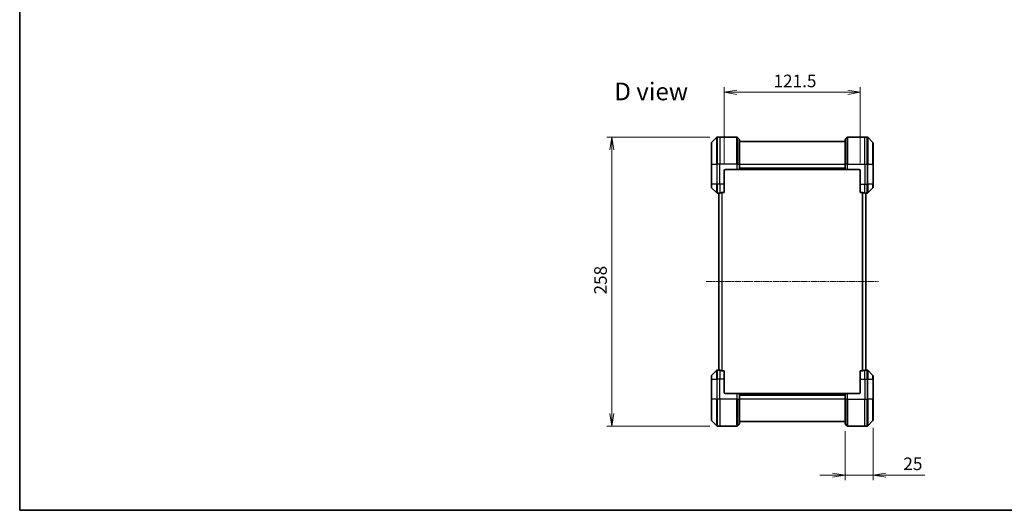
# Model space of a CAD drawing. Units: millimetres. Extents: x 0 to 7880, y 0 to 1264.
# Drawn here: x 1574 to 2454, y 0 to 438 of the extents above; entities that cross this region are included whole.
import ezdxf

# ---------------------------------------------------------------- set-up
doc = ezdxf.new("R2010")
doc.units = ezdxf.units.MM
doc.linetypes.add('CHAIN', pattern=[0.3543, 0.2362, -0.0295, 0.0591, -0.0295])
for name, color, linetype, lineweight in [('Border (ISO)', 7, 'Continuous', 35), ('Centerline (ISO)', 131, 'Continuous', 18), ('Dimension (ISO)', 7, 'Continuous', 18), ('Dimension (ISO) @ 1', 7, 'Continuous', 18), ('Symbol (ISO)', 7, 'Continuous', 18), ('Visible (ISO)', 7, 'Continuous', 35), ('Visible Narrow (ISO)', 7, 'Continuous', 25)]:
    doc.layers.add(name, color=color, linetype=linetype, lineweight=lineweight)
doc.styles.add('Note Text (TK)', font='MS PGothic.ttf')
doc.dimstyles.new('Default - Method 1b (TK)', dxfattribs={"dimscale": 4, "dimtxt": 2.5, "dimasz": 2.5, "dimexe": 1, "dimexo": 1.5, "dimgap": 1, "dimtad": 1, "dimtoh": 1, "dimrnd": 1e-08, "dimdsep": 46, "dimtxsty": 'Note Text (TK)', "dimblk": 'OPEN', "dimcen": 0.09, "dimdle": 5, "dimclrd": 100, "dimclre": 100, "dimclrt": 7, "dimadec": 1, "dimazin": 1, "dimtfac": 1, "dimtmove": 0, "dimatfit": 3, "dimldrblk": 'OPEN', "dimfxl": 1, "dimtolj": 1, "dimlwd": -1, "dimlwe": -1, "dimarcsym": 0})

# ---------------------------------------------------------------- blocks, each defined once
blk = doc.blocks.new('図面枠 tk図枠')
at = {"layer": 'Border (ISO)'}
for p, q in [((14.5, 289), (14.5, 8)), ((14.5, 8), (405.5, 8))]:
    blk.add_line(p, q, dxfattribs=at)
blk = doc.blocks.new('_Open')
at = {"color": 0, "linetype": 'ByBlock', "lineweight": -2}
for p, q in [((-1, 0.167), (0, 0)), ((-1, -0.167), (0, 0)), ((0, 0), (-1, 0))]:
    blk.add_line(p, q, dxfattribs=at)
blk = doc.blocks.new('*D41')
at = {"layer": 'Defpoints', "color": 0}
for p in [(2197.26, 333.19), (2103.07, 75.19), (2197.26, 75.19)]:
    blk.add_point(p, dxfattribs=at)
at = {"layer": 'Dimension (ISO)', "color": 100}
for p, q in [((2190.51, 333.19), (2098.57, 333.19)), ((2103.07, 321.94), (2103.07, 86.44)), ((2190.51, 75.19), (2098.57, 75.19))]:
    blk.add_line(p, q, dxfattribs=at)
at = {"layer": 'Dimension (ISO)', "color": 100, "xscale": 11.25, "yscale": 11.25, "zscale": 11.25}
for p, rotation in [((2103.07, 333.19), 90), ((2103.07, 75.19), 270)]:
    blk.add_blockref('_Open', p, dxfattribs=dict(at, rotation=rotation))
at = {"layer": 'Dimension (ISO)', "color": 7, "insert": (2092.95, 192.72), "char_height": 11.25, "attachment_point": 4, "rotation": 90, "style": 'Note Text (TK)'}
blk.add_mtext('\\A1;258', dxfattribs=at)
blk = doc.blocks.new('*D49')
at = {"layer": 'Defpoints', "color": 0}
for p in [(2325.06, 373.26), (2203.56, 303.19), (2325.06, 303.19)]:
    blk.add_point(p, dxfattribs=at)
at = {"layer": 'Dimension (ISO)', "color": 100}
for p, q in [((2203.56, 309.94), (2203.56, 377.76)), ((2214.81, 373.26), (2313.81, 373.26)), ((2325.06, 309.94), (2325.06, 377.76))]:
    blk.add_line(p, q, dxfattribs=at)
at = {"layer": 'Dimension (ISO)', "color": 100, "xscale": 11.25, "yscale": 11.25, "zscale": 11.25, "rotation": 180}
blk.add_blockref('_Open', (2203.56, 373.26), dxfattribs=at)
at = {"layer": 'Dimension (ISO)', "color": 100, "xscale": 11.25, "yscale": 11.25, "zscale": 11.25}
blk.add_blockref('_Open', (2325.06, 373.26), dxfattribs=at)
at = {"layer": 'Dimension (ISO)', "color": 7, "insert": (2247.56, 383.38), "char_height": 11.25, "attachment_point": 4, "style": 'Note Text (TK)'}
blk.add_mtext('\\A1;121.5', dxfattribs=at)
blk = doc.blocks.new('*D50')
at = {"layer": 'Defpoints', "color": 0}
for p in [(2336.56, 80.4), (2311.56, 77.4), (2311.56, 31.4)]:
    blk.add_point(p, dxfattribs=at)
at = {"layer": 'Dimension (ISO)', "color": 100}
for p, q in [((2311.56, 70.65), (2311.56, 26.9)), ((2336.56, 73.65), (2336.56, 26.9)), ((2300.31, 31.4), (2289.06, 31.4)), ((2311.56, 31.4), (2336.56, 31.4)), ((2347.81, 31.4), (2382.76, 31.4))]:
    blk.add_line(p, q, dxfattribs=at)
at = {"layer": 'Dimension (ISO)', "color": 100, "xscale": 11.25, "yscale": 11.25, "zscale": 11.25}
blk.add_blockref('_Open', (2311.56, 31.4), dxfattribs=at)
at = {"layer": 'Dimension (ISO)', "color": 100, "xscale": 11.25, "yscale": 11.25, "zscale": 11.25, "rotation": 180}
blk.add_blockref('_Open', (2336.56, 31.4), dxfattribs=at)
at = {"layer": 'Dimension (ISO)', "color": 7, "insert": (2363.56, 41.53), "char_height": 11.25, "attachment_point": 4, "style": 'Note Text (TK)'}
blk.add_mtext('\\A1;25', dxfattribs=at)

msp = doc.modelspace()

# ---------------------------------------------------------------- linework, layer by layer
at = {"layer": 'Centerline (ISO)', "linetype": 'CHAIN', "ltscale": 23.990969}
msp.add_line((2187.3067, 204.1905), (2341.3067, 204.1905), dxfattribs=at)
at = {"layer": 'Visible (ISO)'}
for p, q in [((2192.0567, 309.1905), (2192.0567, 327.9834)), ((2196.9102, 333.044), (2192.2031, 328.3369)), ((2199.5567, 333.1905), (2197.2638, 333.1905)), ((2214.8496, 333.1905), (2199.5567, 333.1905)), ((2215.2031, 333.044), (2216.9102, 331.3369)), ((2217.0567, 330.9834), (2217.0567, 309.1905)), ((2311.5567, 329.1905), (2217.0567, 329.1905)), ((2311.5567, 309.1905), (2311.5567, 330.9834)), ((2313.4102, 333.044), (2311.7031, 331.3369)), ((2313.7638, 333.1905), (2329.0567, 333.1905)), ((2329.0567, 333.1905), (2331.3496, 333.1905)), ((2336.4102, 328.3369), (2331.7031, 333.044)), ((2336.5567, 327.9834), (2336.5567, 309.1905)), ((2192.0567, 309.1905), (2192.0567, 291.1905)), ((2217.0567, 304.1905), (2217.0567, 309.1905)), ((2311.5567, 309.1905), (2311.5567, 304.1905)), ((2336.5567, 291.1905), (2336.5567, 309.1905)), ((2203.5567, 291.1905), (2203.5567, 303.1905)), ((2204.5567, 304.1905), (2214.8496, 304.1905)), ((2215.2031, 304.1905), (2214.8496, 304.1905)), ((2215.2031, 304.1905), (2216.9102, 304.1905)), ((2217.0567, 304.1905), (2216.9102, 304.1905)), ((2217.0567, 305.1905), (2311.5567, 305.1905)), ((2217.0567, 304.1905), (2311.5567, 304.1905)), ((2311.7031, 304.1905), (2311.5567, 304.1905)), ((2311.7031, 304.1905), (2313.4102, 304.1905)), ((2313.7638, 304.1905), (2313.4102, 304.1905)), ((2324.0567, 304.1905), (2313.7638, 304.1905)), ((2325.0567, 303.1905), (2325.0567, 291.1905)), ((2192.0567, 288.3976), (2192.0567, 291.1905)), ((2203.5567, 291.1905), (2203.5567, 283.7743)), ((2325.0567, 283.7743), (2325.0567, 291.1905)), ((2336.5567, 291.1905), (2336.5567, 288.3976)), ((2192.2031, 288.044), (2196.9102, 283.3369)), ((2198.5567, 283.1905), (2197.2638, 283.1905)), ((2198.5567, 283.1985), (2198.5567, 125.1824)), ((2201.6653, 283.7743), (2203.5567, 283.7743)), ((2325.0567, 283.7743), (2326.9481, 283.7743)), ((2330.0567, 125.1824), (2330.0567, 283.1985)), ((2330.0567, 283.1905), (2331.3496, 283.1905)), ((2331.7031, 283.3369), (2336.4102, 288.044)), ((2196.9102, 125.044), (2192.2031, 120.3369)), ((2198.5567, 125.1905), (2197.2638, 125.1905)), ((2203.5567, 124.6067), (2201.6653, 124.6067)), ((2203.5567, 124.6067), (2203.5567, 117.1905)), ((2326.9481, 124.6067), (2325.0567, 124.6067)), ((2325.0567, 117.1905), (2325.0567, 124.6067)), ((2330.0567, 125.1905), (2331.3496, 125.1905)), ((2336.4102, 120.3369), (2331.7031, 125.044)), ((2192.0567, 117.1905), (2192.0567, 119.9834)), ((2192.0567, 117.1905), (2192.0567, 99.1905)), ((2203.5567, 105.1905), (2203.5567, 117.1905)), ((2325.0567, 117.1905), (2325.0567, 105.1905)), ((2336.5567, 119.9834), (2336.5567, 117.1905)), ((2336.5567, 99.1905), (2336.5567, 117.1905)), ((2192.0567, 80.3976), (2192.0567, 99.1905)), ((2204.5567, 104.1905), (2214.8496, 104.1905)), ((2214.8496, 104.1905), (2215.2031, 104.1905)), ((2216.9102, 104.1905), (2215.2031, 104.1905)), ((2216.9102, 104.1905), (2217.0567, 104.1905)), ((2311.5567, 104.1905), (2217.0567, 104.1905)), ((2217.0567, 99.1905), (2217.0567, 104.1905)), ((2311.5567, 103.1905), (2217.0567, 103.1905)), ((2217.0567, 99.1905), (2217.0567, 77.3976)), ((2311.5567, 104.1905), (2311.7031, 104.1905)), ((2311.5567, 104.1905), (2311.5567, 99.1905)), ((2311.5567, 77.3976), (2311.5567, 99.1905)), ((2313.4102, 104.1905), (2311.7031, 104.1905)), ((2313.4102, 104.1905), (2313.7638, 104.1905)), ((2324.0567, 104.1905), (2313.7638, 104.1905)), ((2336.5567, 99.1905), (2336.5567, 80.3976)), ((2192.2031, 80.044), (2196.9102, 75.3369)), ((2217.0567, 79.1905), (2311.5567, 79.1905)), ((2331.7031, 75.3369), (2336.4102, 80.044)), ((2199.5567, 75.1905), (2197.2638, 75.1905)), ((2214.8496, 75.1905), (2199.5567, 75.1905)), ((2215.2031, 75.3369), (2216.9102, 77.044)), ((2313.4102, 75.3369), (2311.7031, 77.044)), ((2313.7638, 75.1905), (2329.0567, 75.1905)), ((2329.0567, 75.1905), (2331.3496, 75.1905))]:
    msp.add_line(p, q, dxfattribs=at)
for centre, radius, start, end in [((2192.5567, 327.9834), 0.5, 135, 180), ((2197.2638, 332.6905), 0.5, 90, 135), ((2214.8496, 332.6905), 0.5, 45, 90), ((2216.5567, 330.9834), 0.5, 0, 45), ((2312.0567, 330.9834), 0.5, 135, 180), ((2313.7638, 332.6905), 0.5, 90, 135), ((2331.3496, 332.6905), 0.5, 45, 90), ((2336.0567, 327.9834), 0.5, 0, 45), ((2204.5567, 303.1905), 1, 90, 180), ((2324.0567, 303.1905), 1, 0, 90), ((2192.5567, 288.3976), 0.5, 180, 225), ((2197.2638, 283.6905), 0.5, 225, 270), ((2331.3496, 283.6905), 0.5, 270, 315), ((2336.0567, 288.3976), 0.5, 315, 0), ((2197.2638, 124.6905), 0.5, 90, 135), ((2331.3496, 124.6905), 0.5, 45, 90), ((2192.5567, 119.9834), 0.5, 135, 180), ((2336.0567, 119.9834), 0.5, 0, 45), ((2204.5567, 105.1905), 1, 180, 270), ((2324.0567, 105.1905), 1, 270, 0), ((2192.5567, 80.3976), 0.5, 180, 225), ((2336.0567, 80.3976), 0.5, 315, 0), ((2197.2638, 75.6905), 0.5, 225, 270), ((2214.8496, 75.6905), 0.5, 270, 315), ((2216.5567, 77.3976), 0.5, 315, 0), ((2312.0567, 77.3976), 0.5, 180, 225), ((2313.7638, 75.6905), 0.5, 225, 270), ((2331.3496, 75.6905), 0.5, 270, 315)]:
    msp.add_arc(centre, radius, start, end, dxfattribs=at)
for centre, major_axis, start_param, end_param in [((2197.9567, 291.1905), (9.6, 0), 4.78620022, 4.87983706), ((2197.9567, 291.1905), (9.6, 0), 4.87983706, 5.08742742), ((2330.6567, 291.1905), (-9.6, 0), 1.19575789, 1.40334825), ((2330.6567, 291.1905), (-9.6, 0), 1.40334825, 1.49698509), ((2197.9567, 117.1905), (9.6, 0), 1.40334825, 1.49698509), ((2197.9567, 117.1905), (9.6, 0), 1.19575789, 1.40334825), ((2330.6567, 117.1905), (-9.6, 0), 4.87983706, 5.08742742), ((2330.6567, 117.1905), (-9.6, 0), 4.78620022, 4.87983706)]:
    msp.add_ellipse(centre, major_axis=major_axis, ratio=0.83333333, start_param=start_param, end_param=end_param, dxfattribs=at)
for points, knots in [([(2198.6646, 283.2122), (2198.6576, 283.2118), (2198.6509, 283.2114), (2198.618, 283.209), (2198.5948, 283.2067), (2198.5642, 283.2023), (2198.5567, 283.2002), (2198.5567, 283.1985)], [0.1103900742, 0.1103900742, 0.1103900742, 0.1103900742, 0.1130634845, 0.1130634845, 0.1243846834, 0.1243846834, 0.1357058823, 0.1357058823, 0.1357058823, 0.1357058823]), ([(2201.6653, 283.7743), (2201.627, 283.7743), (2201.5865, 283.7711), (2201.5215, 283.7602), (2201.4955, 283.7538), (2201.4732, 283.7465)], [0.093260715, 0.093260715, 0.093260715, 0.093260715, 0.1047444472, 0.1047444472, 0.1134564756, 0.1134564756, 0.1134564756, 0.1134564756]), ([(2327.1401, 283.7465), (2327.1174, 283.7539), (2327.0907, 283.7605), (2327.0255, 283.7712), (2326.9856, 283.7743), (2326.9481, 283.7743)], [-0.0201836507, -0.0201836507, -0.0201836507, -0.0201836507, -0.0112759257, -0.0112759257, 0, 0, 0, 0]), ([(2330.0567, 283.1985), (2330.0567, 283.2002), (2330.0491, 283.2023), (2330.0185, 283.2067), (2329.9954, 283.209), (2329.9624, 283.2114), (2329.9557, 283.2118), (2329.9487, 283.2122)], [0.1356732242, 0.1356732242, 0.1356732242, 0.1356732242, 0.1469944231, 0.1469944231, 0.158315622, 0.158315622, 0.1609890322, 0.1609890322, 0.1609890322, 0.1609890322]), ([(2198.5567, 125.1824), (2198.5567, 125.1807), (2198.5642, 125.1786), (2198.5948, 125.1742), (2198.618, 125.1719), (2198.6509, 125.1696), (2198.6576, 125.1691), (2198.6646, 125.1687)], [0.1356732242, 0.1356732242, 0.1356732242, 0.1356732242, 0.1469944231, 0.1469944231, 0.158315622, 0.158315622, 0.1609890322, 0.1609890322, 0.1609890322, 0.1609890322]), ([(2201.4732, 124.6344), (2201.496, 124.627), (2201.5226, 124.6204), (2201.5878, 124.6097), (2201.6277, 124.6067), (2201.6653, 124.6067)], [-0.0201836507, -0.0201836507, -0.0201836507, -0.0201836507, -0.0112759257, -0.0112759257, 0, 0, 0, 0]), ([(2326.9481, 124.6067), (2326.9863, 124.6067), (2327.0269, 124.6098), (2327.0918, 124.6207), (2327.1178, 124.6271), (2327.1401, 124.6344)], [0.093260715, 0.093260715, 0.093260715, 0.093260715, 0.1047444472, 0.1047444472, 0.1134564756, 0.1134564756, 0.1134564756, 0.1134564756]), ([(2329.9487, 125.1687), (2329.9557, 125.1691), (2329.9624, 125.1696), (2329.9954, 125.1719), (2330.0185, 125.1742), (2330.0491, 125.1786), (2330.0567, 125.1807), (2330.0567, 125.1824)], [0.1103900742, 0.1103900742, 0.1103900742, 0.1103900742, 0.1130634845, 0.1130634845, 0.1243846834, 0.1243846834, 0.1357058823, 0.1357058823, 0.1357058823, 0.1357058823])]:
    msp.add_open_spline(points, degree=3, knots=knots, dxfattribs=at)
at = {"layer": 'Visible Narrow (ISO)'}
for p, q in [((2192.2031, 328.3369), (2192.2031, 309.1905)), ((2196.9102, 309.1905), (2196.9102, 333.044)), ((2197.2638, 333.1905), (2197.2638, 309.1905)), ((2199.5567, 333.1905), (2199.5567, 309.1905)), ((2214.8496, 309.1905), (2214.8496, 333.1905)), ((2215.2031, 333.044), (2215.2031, 309.1905)), ((2216.9102, 309.1905), (2216.9102, 331.3369)), ((2311.7031, 331.3369), (2311.7031, 309.1905)), ((2313.4102, 309.1905), (2313.4102, 333.044)), ((2313.7638, 333.1905), (2313.7638, 309.1905)), ((2329.0567, 309.1905), (2329.0567, 333.1905)), ((2331.3496, 309.1905), (2331.3496, 333.1905)), ((2331.7031, 333.044), (2331.7031, 309.1905)), ((2336.4102, 309.1905), (2336.4102, 328.3369)), ((2192.2031, 309.1905), (2192.0567, 309.1905)), ((2192.2031, 291.1905), (2192.2031, 309.1905)), ((2192.2031, 309.1905), (2196.9102, 309.1905)), ((2196.9102, 309.1905), (2196.9102, 291.1905)), ((2196.9102, 309.1905), (2197.2638, 309.1905)), ((2199.5567, 309.1905), (2197.2638, 309.1905)), ((2197.2638, 291.1905), (2197.2638, 309.1905)), ((2214.8496, 309.1905), (2199.5567, 309.1905)), ((2199.5567, 291.1905), (2199.5567, 309.1905)), ((2214.8496, 309.1905), (2214.8496, 304.1905)), ((2215.2031, 309.1905), (2214.8496, 309.1905)), ((2215.2031, 304.1905), (2215.2031, 309.1905)), ((2215.2031, 309.1905), (2216.9102, 309.1905)), ((2216.9102, 309.1905), (2217.0567, 309.1905)), ((2216.9102, 309.1905), (2216.9102, 304.1905)), ((2217.0567, 309.1905), (2311.5567, 309.1905)), ((2311.7031, 309.1905), (2311.5567, 309.1905)), ((2311.7031, 304.1905), (2311.7031, 309.1905)), ((2313.4102, 309.1905), (2311.7031, 309.1905)), ((2313.4102, 309.1905), (2313.7638, 309.1905)), ((2313.4102, 309.1905), (2313.4102, 304.1905)), ((2313.7638, 309.1905), (2329.0567, 309.1905)), ((2313.7638, 304.1905), (2313.7638, 309.1905)), ((2329.0567, 309.1905), (2329.0567, 291.1905)), ((2329.0567, 309.1905), (2331.3496, 309.1905)), ((2331.3496, 309.1905), (2331.3496, 291.1905)), ((2331.7031, 309.1905), (2331.3496, 309.1905)), ((2331.7031, 291.1905), (2331.7031, 309.1905)), ((2331.7031, 309.1905), (2336.4102, 309.1905)), ((2336.5567, 309.1905), (2336.4102, 309.1905)), ((2336.4102, 309.1905), (2336.4102, 291.1905)), ((2311.5567, 305.4905), (2217.0567, 305.4905)), ((2311.5567, 304.4905), (2217.0567, 304.4905)), ((2192.2031, 291.1905), (2192.0567, 291.1905)), ((2192.2031, 291.1905), (2192.2031, 288.044)), ((2196.9102, 291.1905), (2192.2031, 291.1905)), ((2196.9102, 283.3369), (2196.9102, 291.1905)), ((2196.9102, 291.1905), (2197.2638, 291.1905)), ((2199.5567, 291.1905), (2197.2638, 291.1905)), ((2197.2638, 291.1905), (2197.2638, 283.1905)), ((2203.5567, 291.1905), (2199.5567, 291.1905)), ((2199.5567, 291.1905), (2199.5567, 283.3024)), ((2325.0567, 291.1905), (2329.0567, 291.1905)), ((2329.0567, 283.3024), (2329.0567, 291.1905)), ((2329.0567, 291.1905), (2331.3496, 291.1905)), ((2331.7031, 291.1905), (2331.3496, 291.1905)), ((2331.3496, 283.1905), (2331.3496, 291.1905)), ((2331.7031, 291.1905), (2331.7031, 283.3369)), ((2336.4102, 291.1905), (2331.7031, 291.1905)), ((2336.4102, 291.1905), (2336.5567, 291.1905)), ((2336.4102, 288.044), (2336.4102, 291.1905)), ((2198.6646, 125.1687), (2198.6646, 283.2122)), ((2201.4732, 283.7465), (2201.4732, 124.6344)), ((2201.6653, 124.6067), (2201.6653, 283.7743)), ((2326.9481, 283.7743), (2326.9481, 124.6067)), ((2327.1401, 124.6344), (2327.1401, 283.7465)), ((2329.9487, 283.2122), (2329.9487, 125.1687)), ((2196.9102, 117.1905), (2196.9102, 125.044)), ((2197.2638, 125.1905), (2197.2638, 117.1905)), ((2199.5567, 125.0786), (2199.5567, 117.1905)), ((2329.0567, 117.1905), (2329.0567, 125.0786)), ((2331.3496, 117.1905), (2331.3496, 125.1905)), ((2331.7031, 125.044), (2331.7031, 117.1905)), ((2192.2031, 117.1905), (2192.0567, 117.1905)), ((2192.2031, 120.3369), (2192.2031, 117.1905)), ((2192.2031, 99.1905), (2192.2031, 117.1905)), ((2192.2031, 117.1905), (2196.9102, 117.1905)), ((2196.9102, 117.1905), (2197.2638, 117.1905)), ((2196.9102, 117.1905), (2196.9102, 99.1905)), ((2199.5567, 117.1905), (2197.2638, 117.1905)), ((2197.2638, 99.1905), (2197.2638, 117.1905)), ((2203.5567, 117.1905), (2199.5567, 117.1905)), ((2199.5567, 99.1905), (2199.5567, 117.1905)), ((2325.0567, 117.1905), (2329.0567, 117.1905)), ((2329.0567, 117.1905), (2329.0567, 99.1905)), ((2329.0567, 117.1905), (2331.3496, 117.1905)), ((2331.7031, 117.1905), (2331.3496, 117.1905)), ((2331.3496, 117.1905), (2331.3496, 99.1905)), ((2331.7031, 99.1905), (2331.7031, 117.1905)), ((2331.7031, 117.1905), (2336.4102, 117.1905)), ((2336.4102, 117.1905), (2336.4102, 120.3369)), ((2336.4102, 117.1905), (2336.4102, 99.1905)), ((2336.4102, 117.1905), (2336.5567, 117.1905)), ((2192.0567, 99.1905), (2192.2031, 99.1905)), ((2192.2031, 99.1905), (2192.2031, 80.044)), ((2196.9102, 99.1905), (2192.2031, 99.1905)), ((2196.9102, 99.1905), (2197.2638, 99.1905)), ((2196.9102, 75.3369), (2196.9102, 99.1905)), ((2199.5567, 99.1905), (2197.2638, 99.1905)), ((2197.2638, 99.1905), (2197.2638, 75.1905)), ((2214.8496, 99.1905), (2199.5567, 99.1905)), ((2199.5567, 99.1905), (2199.5567, 75.1905)), ((2214.8496, 104.1905), (2214.8496, 99.1905)), ((2214.8496, 75.1905), (2214.8496, 99.1905)), ((2215.2031, 99.1905), (2214.8496, 99.1905)), ((2215.2031, 99.1905), (2215.2031, 104.1905)), ((2215.2031, 99.1905), (2215.2031, 75.3369)), ((2215.2031, 99.1905), (2216.9102, 99.1905)), ((2216.9102, 104.1905), (2216.9102, 99.1905)), ((2216.9102, 99.1905), (2217.0567, 99.1905)), ((2216.9102, 77.044), (2216.9102, 99.1905)), ((2217.0567, 103.8905), (2311.5567, 103.8905)), ((2217.0567, 102.8905), (2311.5567, 102.8905)), ((2311.5567, 99.1905), (2217.0567, 99.1905)), ((2311.7031, 99.1905), (2311.5567, 99.1905)), ((2311.7031, 99.1905), (2311.7031, 104.1905)), ((2311.7031, 99.1905), (2311.7031, 77.044)), ((2313.4102, 99.1905), (2311.7031, 99.1905)), ((2313.4102, 104.1905), (2313.4102, 99.1905)), ((2313.4102, 99.1905), (2313.7638, 99.1905)), ((2313.4102, 75.3369), (2313.4102, 99.1905)), ((2313.7638, 99.1905), (2313.7638, 104.1905)), ((2313.7638, 99.1905), (2329.0567, 99.1905)), ((2313.7638, 99.1905), (2313.7638, 75.1905)), ((2329.0567, 75.1905), (2329.0567, 99.1905)), ((2329.0567, 99.1905), (2331.3496, 99.1905)), ((2331.3496, 75.1905), (2331.3496, 99.1905)), ((2331.7031, 99.1905), (2331.3496, 99.1905)), ((2331.7031, 99.1905), (2331.7031, 75.3369)), ((2336.4102, 99.1905), (2331.7031, 99.1905)), ((2336.4102, 99.1905), (2336.5567, 99.1905)), ((2336.4102, 80.044), (2336.4102, 99.1905))]:
    msp.add_line(p, q, dxfattribs=at)

# ---------------------------------------------------------------- block references
at = {"xscale": 4.5, "yscale": 4.5, "zscale": 4.5}
msp.add_blockref('図面枠 tk図枠', (1508.75, -36), dxfattribs=at)

# ---------------------------------------------------------------- texts
at = {"layer": 'Symbol (ISO)', "color": 7, "insert": (2105.3576, 374.0022), "char_height": 15.75, "attachment_point": 4, "line_spacing_factor": 1.5, "style": 'Note Text (TK)'}
msp.add_mtext('\\fMS PGothic|b0|i0;{\\H15.7500;D view}', dxfattribs=at)

# ---------------------------------------------------------------- dimensions: what is measured, and where the dimension line sits
at = {"layer": 'Dimension (ISO) @ 1', "color": 100}
for base, p1, p2, angle, picture, middle in [((2325.0567, 373.2583), (2203.5567, 303.1905), (2325.0567, 303.1905), 180, '*D49', (2264.3067, 373.2583)), ((2103.0721, 75.1905), (2197.2638, 333.1905), (2197.2638, 75.1905), 90, '*D41', (2103.0721, 204.1905))]:
    dim = msp.add_linear_dim(base=base, p1=p1, p2=p2, angle=angle, dimstyle='Default - Method 1b (TK)', override={"dimscale": 1, "dimtxt": 11.25, "dimasz": 11.25, "dimexe": 4.5, "dimexo": 6.75, "dimgap": 4.5, "dimdec": 2, "dimcen": 0.405, "dimtol": 0, "dimlim": 0, "dimtp": 0, "dimtm": 0, "dimtdec": 2, "dimtix": 0, "dimtofl": 0, "dimtmove": 0, "dimatfit": 1}, dxfattribs=at)
    dim.commit()
    dim.dimension.update_dxf_attribs({"geometry": picture, "text_midpoint": middle, "dimtype": 128})
dim = msp.add_linear_dim(base=(2311.5567, 31.4042), p1=(2336.5567, 80.3976), p2=(2311.5567, 77.3976), dimstyle='Default - Method 1b (TK)', override={"dimscale": 1, "dimtxt": 11.25, "dimasz": 11.25, "dimexe": 4.5, "dimexo": 6.75, "dimgap": 4.5, "dimdec": 2, "dimcen": 0.405, "dimtol": 0, "dimlim": 0, "dimtp": 0, "dimtm": 0, "dimtdec": 2, "dimtix": 0, "dimtofl": 1, "dimtmove": 0, "dimatfit": 1}, dxfattribs=at)
dim.commit()
dim.dimension.update_dxf_attribs({"geometry": '*D50', "text_midpoint": (2370.9075, 31.4042), "dimtype": 128})

doc.saveas('drawing.dxf')
